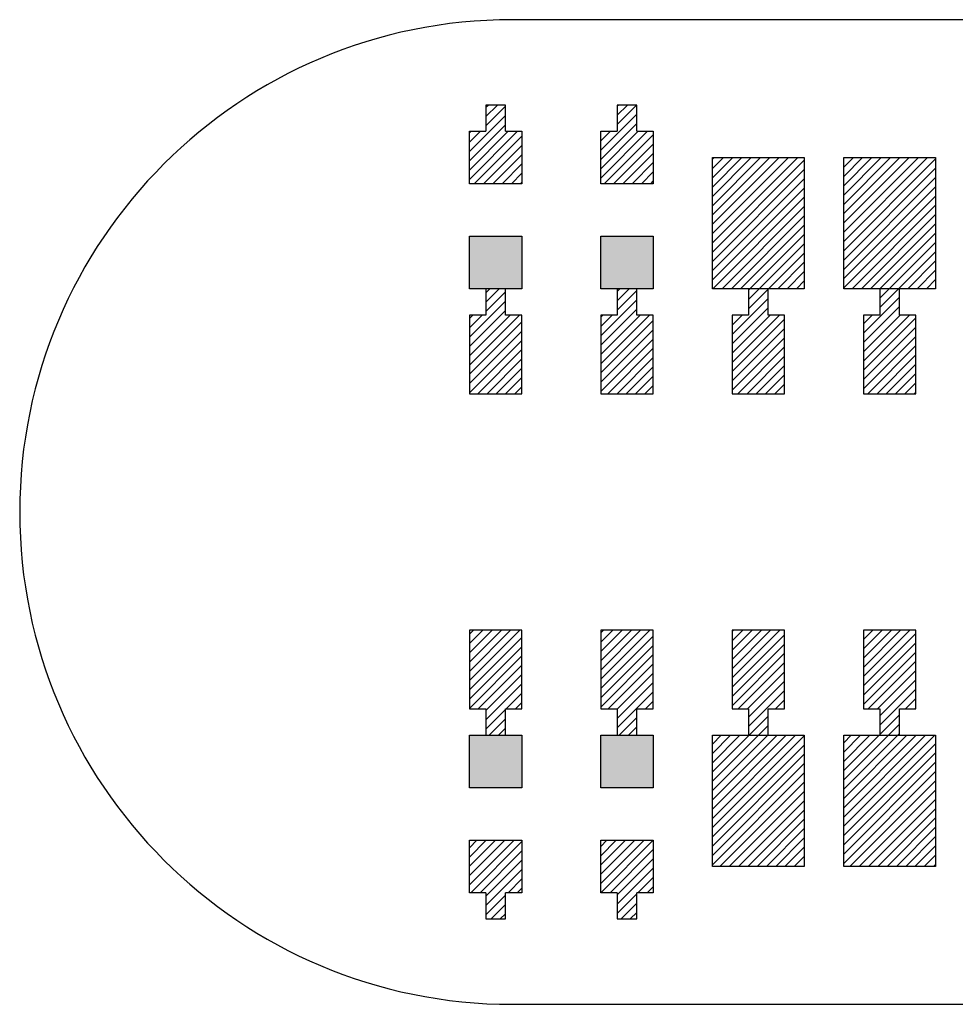
# Model space of a CAD drawing. Extents: x -30 to 87, y -19 to 45.
# Drawn here: x 48 to 49, y 17 to 18 of the extents above; entities that cross this region are included whole.
import ezdxf

# ---------------------------------------------------------------- set-up
doc = ezdxf.new("R2010")
doc.units = 0
doc.header["$MEASUREMENT"] = 0
doc.layers.get('0').update_dxf_attribs({"linetype": 'CONTINUOUS'})

# ---------------------------------------------------------------- blocks, each defined once
blk = doc.blocks.new('*X2325')
at = {"color": 3}
for p, q in [((49.1184, 17.77943), (49.11871, 17.77974)), ((49.1184, 17.77236), (49.12578, 17.77974)), ((49.1184, 17.76529), (49.13285, 17.77974)), ((49.1184, 17.75821), (49.13992, 17.77974)), ((49.1184, 17.75114), (49.147, 17.77974)), ((49.1184, 17.74407), (49.15407, 17.77974)), ((49.1184, 17.737), (49.16114, 17.77974)), ((49.1184, 17.72993), (49.16821, 17.77974)), ((49.1184, 17.72286), (49.17528, 17.77974)), ((49.1184, 17.71579), (49.18235, 17.77974)), ((49.1184, 17.70872), (49.1884, 17.77872)), ((49.1184, 17.70165), (49.1884, 17.77165)), ((49.1184, 17.69457), (49.1884, 17.76457)), ((49.1184, 17.6875), (49.1884, 17.7575)), ((49.1184, 17.68043), (49.1884, 17.75043)), ((49.12478, 17.67974), (49.1884, 17.74336)), ((49.13185, 17.67974), (49.1884, 17.73629)), ((49.13892, 17.67974), (49.1884, 17.72922)), ((49.14599, 17.67974), (49.1884, 17.72215)), ((49.15306, 17.67974), (49.1884, 17.71508)), ((49.16013, 17.67974), (49.1884, 17.70801)), ((49.1672, 17.67974), (49.1884, 17.70094)), ((49.17427, 17.67974), (49.1884, 17.69386)), ((49.18135, 17.67974), (49.1884, 17.68679))]:
    blk.add_line(p, q, dxfattribs=at)
blk = doc.blocks.new('*X2326')
at = {"color": 3}
for p, q in [((49.0184, 17.77842), (49.01972, 17.77974)), ((49.0184, 17.77135), (49.02679, 17.77974)), ((49.0184, 17.76428), (49.03386, 17.77974)), ((49.0184, 17.75721), (49.04093, 17.77974)), ((49.0184, 17.75014), (49.048, 17.77974)), ((49.0184, 17.74307), (49.05507, 17.77974)), ((49.0184, 17.736), (49.06214, 17.77974)), ((49.0184, 17.72892), (49.06921, 17.77974)), ((49.0184, 17.72185), (49.07628, 17.77974)), ((49.0184, 17.71478), (49.08336, 17.77974)), ((49.0184, 17.70771), (49.0884, 17.77771)), ((49.0184, 17.70064), (49.0884, 17.77064)), ((49.0184, 17.69357), (49.0884, 17.76357)), ((49.0184, 17.6865), (49.0884, 17.7565)), ((49.01871, 17.67974), (49.0884, 17.74943)), ((49.02578, 17.67974), (49.0884, 17.74236)), ((49.03285, 17.67974), (49.0884, 17.73529)), ((49.03992, 17.67974), (49.0884, 17.72821)), ((49.047, 17.67974), (49.0884, 17.72114)), ((49.05407, 17.67974), (49.0884, 17.71407)), ((49.06114, 17.67974), (49.0884, 17.707)), ((49.06821, 17.67974), (49.0884, 17.69993)), ((49.07528, 17.67974), (49.0884, 17.69286)), ((49.08235, 17.67974), (49.0884, 17.68579))]:
    blk.add_line(p, q, dxfattribs=at)
blk = doc.blocks.new('*X2333')
at = {"color": 3}
for p, q in [((49.1184, 17.33395), (49.12419, 17.33974)), ((49.1184, 17.32688), (49.13126, 17.33974)), ((49.1184, 17.31981), (49.13833, 17.33974)), ((49.1184, 17.31274), (49.1454, 17.33974)), ((49.1184, 17.30567), (49.15247, 17.33974)), ((49.1184, 17.29859), (49.15954, 17.33974)), ((49.1184, 17.29152), (49.16661, 17.33974)), ((49.1184, 17.28445), (49.17369, 17.33974)), ((49.1184, 17.27738), (49.18076, 17.33974)), ((49.1184, 17.27031), (49.18783, 17.33974)), ((49.1184, 17.26324), (49.1884, 17.33324)), ((49.1184, 17.25617), (49.1884, 17.32617)), ((49.1184, 17.2491), (49.1884, 17.3191)), ((49.1184, 17.24203), (49.1884, 17.31203)), ((49.12318, 17.23974), (49.1884, 17.30496)), ((49.13025, 17.23974), (49.1884, 17.29788)), ((49.13733, 17.23974), (49.1884, 17.29081)), ((49.1444, 17.23974), (49.1884, 17.28374)), ((49.15147, 17.23974), (49.1884, 17.27667)), ((49.15854, 17.23974), (49.1884, 17.2696)), ((49.16561, 17.23974), (49.1884, 17.26253)), ((49.17268, 17.23974), (49.1884, 17.25546)), ((49.17975, 17.23974), (49.1884, 17.24839)), ((49.18682, 17.23974), (49.1884, 17.24132))]:
    blk.add_line(p, q, dxfattribs=at)
blk = doc.blocks.new('*X2334')
at = {"color": 3}
for p, q in [((49.0184, 17.33295), (49.02519, 17.33974)), ((49.0184, 17.32587), (49.03226, 17.33974)), ((49.0184, 17.3188), (49.03934, 17.33974)), ((49.0184, 17.31173), (49.04641, 17.33974)), ((49.0184, 17.30466), (49.05348, 17.33974)), ((49.0184, 17.29759), (49.06055, 17.33974)), ((49.0184, 17.29052), (49.06762, 17.33974)), ((49.0184, 17.28345), (49.07469, 17.33974)), ((49.0184, 17.27638), (49.08176, 17.33974)), ((49.0184, 17.26931), (49.0884, 17.33931)), ((49.0184, 17.26223), (49.0884, 17.33223)), ((49.0184, 17.25516), (49.0884, 17.32516)), ((49.0184, 17.24809), (49.0884, 17.31809)), ((49.0184, 17.24102), (49.0884, 17.31102)), ((49.02419, 17.23974), (49.0884, 17.30395)), ((49.03126, 17.23974), (49.0884, 17.29688)), ((49.03833, 17.23974), (49.0884, 17.28981)), ((49.0454, 17.23974), (49.0884, 17.28274)), ((49.05247, 17.23974), (49.0884, 17.27567)), ((49.05954, 17.23974), (49.0884, 17.26859)), ((49.06661, 17.23974), (49.0884, 17.26152)), ((49.07369, 17.23974), (49.0884, 17.25445)), ((49.08076, 17.23974), (49.0884, 17.24738)), ((49.08783, 17.23974), (49.0884, 17.24031))]:
    blk.add_line(p, q, dxfattribs=at)
blk = doc.blocks.new('*X2363')
at = {"color": 1}
for p, q in [((49.1459, 17.67965), (49.14599, 17.67974)), ((49.1459, 17.67258), (49.15306, 17.67974)), ((49.1459, 17.66551), (49.16013, 17.67974)), ((49.1334, 17.64594), (49.1609, 17.67344)), ((49.1334, 17.63886), (49.1609, 17.66636)), ((49.1334, 17.65301), (49.14013, 17.65974)), ((49.1334, 17.63179), (49.16135, 17.65974)), ((49.1334, 17.62472), (49.16842, 17.65974)), ((49.1334, 17.61765), (49.1734, 17.65765)), ((49.1334, 17.61058), (49.1734, 17.65058)), ((49.1334, 17.60351), (49.1734, 17.64351)), ((49.1367, 17.59974), (49.1734, 17.63644)), ((49.14377, 17.59974), (49.1734, 17.62937)), ((49.15084, 17.59974), (49.1734, 17.6223)), ((49.15791, 17.59974), (49.1734, 17.61522)), ((49.16499, 17.59974), (49.1734, 17.60815)), ((49.17206, 17.59974), (49.1734, 17.60108))]:
    blk.add_line(p, q, dxfattribs=at)
blk = doc.blocks.new('*X2364')
at = {"color": 1}
for p, q in [((49.0459, 17.67864), (49.047, 17.67974)), ((49.0459, 17.67157), (49.05407, 17.67974)), ((49.0459, 17.6645), (49.0609, 17.6795)), ((49.0334, 17.64493), (49.0609, 17.67243)), ((49.0334, 17.63786), (49.0609, 17.66536)), ((49.0334, 17.65907), (49.03407, 17.65974)), ((49.0334, 17.652), (49.04114, 17.65974)), ((49.0334, 17.63079), (49.06235, 17.65974)), ((49.0334, 17.62372), (49.06942, 17.65974)), ((49.0334, 17.61665), (49.0734, 17.65665)), ((49.0334, 17.60957), (49.0734, 17.64957)), ((49.0334, 17.6025), (49.0734, 17.6425)), ((49.03771, 17.59974), (49.0734, 17.63543)), ((49.04478, 17.59974), (49.0734, 17.62836)), ((49.05185, 17.59974), (49.0734, 17.62129)), ((49.05892, 17.59974), (49.0734, 17.61422)), ((49.06599, 17.59974), (49.0734, 17.60715)), ((49.07306, 17.59974), (49.0734, 17.60008))]:
    blk.add_line(p, q, dxfattribs=at)
blk = doc.blocks.new('*X2365')
at = {"color": 1}
for p, q in [((48.9459, 17.67764), (48.948, 17.67974)), ((48.9459, 17.67057), (48.95507, 17.67974)), ((48.9459, 17.6635), (48.9609, 17.6785)), ((48.9334, 17.64392), (48.9609, 17.67142)), ((48.9334, 17.63685), (48.9609, 17.66435)), ((48.9334, 17.65807), (48.93507, 17.65974)), ((48.9334, 17.651), (48.94214, 17.65974)), ((48.9334, 17.62978), (48.96336, 17.65974)), ((48.9334, 17.62271), (48.97043, 17.65974)), ((48.9334, 17.61564), (48.9734, 17.65564)), ((48.9334, 17.60857), (48.9734, 17.64857)), ((48.9334, 17.6015), (48.9734, 17.6415)), ((48.93871, 17.59974), (48.9734, 17.63443)), ((48.94578, 17.59974), (48.9734, 17.62736)), ((48.95285, 17.59974), (48.9734, 17.62029)), ((48.95992, 17.59974), (48.9734, 17.61321)), ((48.967, 17.59974), (48.9734, 17.60614))]:
    blk.add_line(p, q, dxfattribs=at)
blk = doc.blocks.new('*X2366')
at = {"color": 1}
for p, q in [((48.9334, 17.78535), (48.9609, 17.81285)), ((48.9459, 17.81906), (48.94658, 17.81974)), ((48.9459, 17.81199), (48.95365, 17.81974)), ((48.9459, 17.80492), (48.96072, 17.81974)), ((48.9334, 17.77828), (48.9609, 17.80578)), ((48.9334, 17.79949), (48.93365, 17.79974)), ((48.9334, 17.79242), (48.94072, 17.79974)), ((48.9334, 17.7712), (48.96193, 17.79974)), ((48.9334, 17.76413), (48.96901, 17.79974)), ((48.93608, 17.75974), (48.9734, 17.79706)), ((48.94315, 17.75974), (48.9734, 17.78999)), ((48.95022, 17.75974), (48.9734, 17.78292)), ((48.95729, 17.75974), (48.9734, 17.77585)), ((48.96436, 17.75974), (48.9734, 17.76878)), ((48.97143, 17.75974), (48.9734, 17.76171))]:
    blk.add_line(p, q, dxfattribs=at)
blk = doc.blocks.new('*X2367')
at = {"color": 1}
for p, q in [((48.8459, 17.67663), (48.84901, 17.67974)), ((48.8459, 17.66956), (48.85608, 17.67974)), ((48.8334, 17.64292), (48.8609, 17.67042)), ((48.8459, 17.66249), (48.8609, 17.67749)), ((48.8334, 17.63585), (48.8609, 17.66335)), ((48.8334, 17.65706), (48.83608, 17.65974)), ((48.8334, 17.64999), (48.84315, 17.65974)), ((48.8334, 17.62878), (48.86436, 17.65974)), ((48.8334, 17.62171), (48.87143, 17.65974)), ((48.8334, 17.61464), (48.8734, 17.65464)), ((48.8334, 17.60756), (48.8734, 17.64756)), ((48.8334, 17.60049), (48.8734, 17.64049)), ((48.83972, 17.59974), (48.8734, 17.63342)), ((48.84679, 17.59974), (48.8734, 17.62635)), ((48.85386, 17.59974), (48.8734, 17.61928)), ((48.86093, 17.59974), (48.8734, 17.61221)), ((48.868, 17.59974), (48.8734, 17.60514))]:
    blk.add_line(p, q, dxfattribs=at)
blk = doc.blocks.new('*X2368')
at = {"color": 1}
for p, q in [((48.8459, 17.81805), (48.84758, 17.81974)), ((48.8459, 17.81098), (48.85466, 17.81974)), ((48.8459, 17.80391), (48.8609, 17.81891)), ((48.8334, 17.78434), (48.8609, 17.81184)), ((48.8334, 17.77727), (48.8609, 17.80477)), ((48.8334, 17.79848), (48.83466, 17.79974)), ((48.8334, 17.79141), (48.84173, 17.79974)), ((48.8334, 17.7702), (48.86294, 17.79974)), ((48.8334, 17.76313), (48.87001, 17.79974)), ((48.83708, 17.75974), (48.8734, 17.79606)), ((48.84415, 17.75974), (48.8734, 17.78899)), ((48.85122, 17.75974), (48.8734, 17.78191)), ((48.85829, 17.75974), (48.8734, 17.77484)), ((48.86537, 17.75974), (48.8734, 17.76777)), ((48.87244, 17.75974), (48.8734, 17.7607))]:
    blk.add_line(p, q, dxfattribs=at)
blk = doc.blocks.new('*X2375')
at = {"color": 1}
for p, q in [((49.1334, 17.41966), (49.13348, 17.41974)), ((49.1334, 17.41259), (49.14055, 17.41974)), ((49.1334, 17.40552), (49.14762, 17.41974)), ((49.1334, 17.39845), (49.15469, 17.41974)), ((49.1334, 17.39138), (49.16176, 17.41974)), ((49.1334, 17.38431), (49.16883, 17.41974)), ((49.1334, 17.37723), (49.1734, 17.41723)), ((49.1334, 17.37016), (49.1734, 17.41016)), ((49.1334, 17.36309), (49.1734, 17.40309)), ((49.13712, 17.35974), (49.1734, 17.39602)), ((49.14419, 17.35974), (49.1734, 17.38895)), ((49.1459, 17.35438), (49.1734, 17.38188)), ((49.1459, 17.34731), (49.1734, 17.37481)), ((49.1654, 17.35974), (49.1734, 17.36774)), ((49.1459, 17.34024), (49.1609, 17.35524)), ((49.17247, 17.35974), (49.1734, 17.36067)), ((49.15247, 17.33974), (49.1609, 17.34817)), ((49.15954, 17.33974), (49.1609, 17.34109))]:
    blk.add_line(p, q, dxfattribs=at)
blk = doc.blocks.new('*X2376')
at = {"color": 1}
for p, q in [((49.0334, 17.41866), (49.03448, 17.41974)), ((49.0334, 17.41158), (49.04155, 17.41974)), ((49.0334, 17.40451), (49.04862, 17.41974)), ((49.0334, 17.39744), (49.0557, 17.41974)), ((49.0334, 17.39037), (49.06277, 17.41974)), ((49.0334, 17.3833), (49.06984, 17.41974)), ((49.0334, 17.37623), (49.0734, 17.41623)), ((49.0334, 17.36916), (49.0734, 17.40916)), ((49.0334, 17.36209), (49.0734, 17.40209)), ((49.03812, 17.35974), (49.0734, 17.39502)), ((49.04519, 17.35974), (49.0734, 17.38795)), ((49.0459, 17.35337), (49.0734, 17.38087)), ((49.0459, 17.3463), (49.0734, 17.3738)), ((49.06641, 17.35974), (49.0734, 17.36673)), ((49.04641, 17.33974), (49.0609, 17.35423)), ((49.05348, 17.33974), (49.0609, 17.34716)), ((49.06055, 17.33974), (49.0609, 17.34009))]:
    blk.add_line(p, q, dxfattribs=at)
blk = doc.blocks.new('*X2377')
at = {"color": 1}
for p, q in [((48.9334, 17.41765), (48.93549, 17.41974)), ((48.9334, 17.41058), (48.94256, 17.41974)), ((48.9334, 17.40351), (48.94963, 17.41974)), ((48.9334, 17.39644), (48.9567, 17.41974)), ((48.9334, 17.38937), (48.96377, 17.41974)), ((48.9334, 17.3823), (48.97084, 17.41974)), ((48.9334, 17.37522), (48.9734, 17.41522)), ((48.9334, 17.36815), (48.9734, 17.40815)), ((48.9334, 17.36108), (48.9734, 17.40108)), ((48.93913, 17.35974), (48.9734, 17.39401)), ((48.9459, 17.35944), (48.9734, 17.38694)), ((48.9459, 17.35237), (48.9734, 17.37987)), ((48.9459, 17.3453), (48.9734, 17.3728)), ((48.96741, 17.35974), (48.9734, 17.36573)), ((48.94741, 17.33974), (48.9609, 17.35323)), ((48.95448, 17.33974), (48.9609, 17.34616))]:
    blk.add_line(p, q, dxfattribs=at)
blk = doc.blocks.new('*X2378')
at = {"color": 1}
for p, q in [((48.9334, 17.25502), (48.93812, 17.25974)), ((48.9334, 17.24795), (48.94519, 17.25974)), ((48.9334, 17.24087), (48.95226, 17.25974)), ((48.9334, 17.2338), (48.95934, 17.25974)), ((48.9334, 17.22673), (48.96641, 17.25974)), ((48.93348, 17.21974), (48.9734, 17.25966)), ((48.94055, 17.21974), (48.9734, 17.25259)), ((48.9459, 17.21802), (48.9734, 17.24552)), ((48.9459, 17.21095), (48.9734, 17.23845)), ((48.96176, 17.21974), (48.9734, 17.23138)), ((48.96883, 17.21974), (48.9734, 17.22431)), ((48.9459, 17.20388), (48.9609, 17.21888)), ((48.94883, 17.19974), (48.9609, 17.21181)), ((48.9559, 17.19974), (48.9609, 17.20473))]:
    blk.add_line(p, q, dxfattribs=at)
blk = doc.blocks.new('*X2379')
at = {"color": 1}
for p, q in [((48.8334, 17.41665), (48.83649, 17.41974)), ((48.8334, 17.40957), (48.84356, 17.41974)), ((48.8334, 17.4025), (48.85064, 17.41974)), ((48.8334, 17.39543), (48.85771, 17.41974)), ((48.8334, 17.38836), (48.86478, 17.41974)), ((48.8334, 17.38129), (48.87185, 17.41974)), ((48.8334, 17.37422), (48.8734, 17.41422)), ((48.8334, 17.36715), (48.8734, 17.40715)), ((48.8334, 17.36008), (48.8734, 17.40008)), ((48.84013, 17.35974), (48.8734, 17.39301)), ((48.8459, 17.35844), (48.8734, 17.38594)), ((48.8459, 17.35136), (48.8734, 17.37886)), ((48.86135, 17.35974), (48.8734, 17.37179)), ((48.86842, 17.35974), (48.8734, 17.36472)), ((48.8459, 17.34429), (48.8609, 17.35929)), ((48.84842, 17.33974), (48.8609, 17.35222)), ((48.85549, 17.33974), (48.8609, 17.34515))]:
    blk.add_line(p, q, dxfattribs=at)
blk = doc.blocks.new('*X2380')
at = {"color": 1}
for p, q in [((48.8334, 17.25401), (48.83913, 17.25974)), ((48.8334, 17.24694), (48.8462, 17.25974)), ((48.8334, 17.23987), (48.85327, 17.25974)), ((48.8334, 17.2328), (48.86034, 17.25974)), ((48.8334, 17.22573), (48.86741, 17.25974)), ((48.83448, 17.21974), (48.8734, 17.25866)), ((48.84155, 17.21974), (48.8734, 17.25158)), ((48.8459, 17.21701), (48.8734, 17.24451)), ((48.8459, 17.20994), (48.8734, 17.23744)), ((48.86277, 17.21974), (48.8734, 17.23037)), ((48.86984, 17.21974), (48.8734, 17.2233)), ((48.8459, 17.20287), (48.8609, 17.21787)), ((48.84984, 17.19974), (48.8609, 17.2108)), ((48.85691, 17.19974), (48.8609, 17.20373))]:
    blk.add_line(p, q, dxfattribs=at)
blk = doc.blocks.new('24A3736__STAR_INSECT_INSU_BOARD', base_point=(197.72089, -153.68516))
at = {"color": 7}
for p, q in [((49.8034, 17.88474), (48.8659, 17.88474)), ((48.8659, 17.13474), (49.8034, 17.13474))]:
    blk.add_line(p, q, dxfattribs=at)
blk.add_arc((48.8659, 17.50974), 0.375, 90, 270, dxfattribs=at)

msp = doc.modelspace()

# ---------------------------------------------------------------- linework, layer by layer
at = {"color": 7}
for p, q in [((48.8609, 17.8197386), (48.8459, 17.8197386)), ((48.8459, 17.8197386), (48.8459, 17.7997386)), ((48.8609, 17.7997386), (48.8609, 17.8197386)), ((48.9609, 17.8197386), (48.9459, 17.8197386)), ((48.9459, 17.8197386), (48.9459, 17.7997386)), ((48.9609, 17.7997386), (48.9609, 17.8197386)), ((48.8334, 17.7997386), (48.8459, 17.7997386)), ((48.8334, 17.7597386), (48.8334, 17.7997386)), ((48.8609, 17.7997386), (48.8734, 17.7997386)), ((48.8734, 17.7997386), (48.8734, 17.7597386)), ((48.9334, 17.7997386), (48.9459, 17.7997386)), ((48.9334, 17.7597386), (48.9334, 17.7997386)), ((48.9609, 17.7997386), (48.9734, 17.7997386)), ((48.9734, 17.7997386), (48.9734, 17.7597386)), ((49.0184, 17.6797386), (49.0184, 17.7797386)), ((49.0184, 17.7797386), (49.0884, 17.7797386)), ((49.0884, 17.7797386), (49.0884, 17.6797386)), ((49.1184, 17.6797386), (49.1184, 17.7797386)), ((49.1184, 17.7797386), (49.1884, 17.7797386)), ((49.1884, 17.7797386), (49.1884, 17.6797386)), ((48.8734, 17.7597386), (48.8334, 17.7597386)), ((48.9734, 17.7597386), (48.9334, 17.7597386)), ((48.8334, 17.6797386), (48.8334, 17.7197386)), ((48.8334, 17.7197386), (48.8734, 17.7197386)), ((48.8734, 17.7197386), (48.8734, 17.6797386)), ((48.9334, 17.6797386), (48.9334, 17.7197386)), ((48.9334, 17.7197386), (48.9734, 17.7197386)), ((48.9734, 17.7197386), (48.9734, 17.6797386)), ((48.8734, 17.6797386), (48.8334, 17.6797386)), ((48.8609, 17.6797386), (48.8459, 17.6797386)), ((48.8459, 17.6797386), (48.8459, 17.6597386)), ((48.8609, 17.6597386), (48.8609, 17.6797386)), ((48.9734, 17.6797386), (48.9334, 17.6797386)), ((48.9609, 17.6797386), (48.9459, 17.6797386)), ((48.9459, 17.6797386), (48.9459, 17.6597386)), ((48.9609, 17.6597386), (48.9609, 17.6797386)), ((49.0884, 17.6797386), (49.0184, 17.6797386)), ((49.0609, 17.6797386), (49.0459, 17.6797386)), ((49.0459, 17.6797386), (49.0459, 17.6597386)), ((49.0609, 17.6597386), (49.0609, 17.6797386)), ((49.1884, 17.6797386), (49.1184, 17.6797386)), ((49.1609, 17.6797386), (49.1459, 17.6797386)), ((49.1459, 17.6797386), (49.1459, 17.6597386)), ((49.1609, 17.6597386), (49.1609, 17.6797386)), ((48.8459, 17.6597386), (48.8334, 17.6597386)), ((48.8334, 17.6597386), (48.8334, 17.5997386)), ((48.8734, 17.6597386), (48.8609, 17.6597386)), ((48.8734, 17.5997386), (48.8734, 17.6597386)), ((48.9459, 17.6597386), (48.9334, 17.6597386)), ((48.9334, 17.6597386), (48.9334, 17.5997386)), ((48.9734, 17.6597386), (48.9609, 17.6597386)), ((48.9734, 17.5997386), (48.9734, 17.6597386)), ((49.0459, 17.6597386), (49.0334, 17.6597386)), ((49.0334, 17.6597386), (49.0334, 17.5997386)), ((49.0734, 17.6597386), (49.0609, 17.6597386)), ((49.0734, 17.5997386), (49.0734, 17.6597386)), ((49.1459, 17.6597386), (49.1334, 17.6597386)), ((49.1334, 17.6597386), (49.1334, 17.5997386)), ((49.1734, 17.6597386), (49.1609, 17.6597386)), ((49.1734, 17.5997386), (49.1734, 17.6597386)), ((48.8334, 17.5997386), (48.8734, 17.5997386)), ((48.9334, 17.5997386), (48.9734, 17.5997386)), ((49.0334, 17.5997386), (49.0734, 17.5997386)), ((49.1334, 17.5997386), (49.1734, 17.5997386)), ((48.8334, 17.4197386), (48.8334, 17.3597386)), ((48.8734, 17.4197386), (48.8334, 17.4197386)), ((48.8734, 17.3597386), (48.8734, 17.4197386)), ((48.9334, 17.4197386), (48.9334, 17.3597386)), ((48.9734, 17.4197386), (48.9334, 17.4197386)), ((48.9734, 17.3597386), (48.9734, 17.4197386)), ((49.0334, 17.4197386), (49.0334, 17.3597386)), ((49.0734, 17.4197386), (49.0334, 17.4197386)), ((49.0734, 17.3597386), (49.0734, 17.4197386)), ((49.1334, 17.4197386), (49.1334, 17.3597386)), ((49.1734, 17.4197386), (49.1334, 17.4197386)), ((49.1734, 17.3597386), (49.1734, 17.4197386)), ((48.8334, 17.3597386), (48.8459, 17.3597386)), ((48.8459, 17.3597386), (48.8459, 17.3397386)), ((48.8609, 17.3597386), (48.8734, 17.3597386)), ((48.8609, 17.3397386), (48.8609, 17.3597386)), ((48.9334, 17.3597386), (48.9459, 17.3597386)), ((48.9459, 17.3597386), (48.9459, 17.3397386)), ((48.9609, 17.3597386), (48.9734, 17.3597386)), ((48.9609, 17.3397386), (48.9609, 17.3597386)), ((49.0334, 17.3597386), (49.0459, 17.3597386)), ((49.0459, 17.3597386), (49.0459, 17.3397386)), ((49.0609, 17.3597386), (49.0734, 17.3597386)), ((49.0609, 17.3397386), (49.0609, 17.3597386)), ((49.1334, 17.3597386), (49.1459, 17.3597386)), ((49.1459, 17.3597386), (49.1459, 17.3397386)), ((49.1609, 17.3597386), (49.1734, 17.3597386)), ((49.1609, 17.3397386), (49.1609, 17.3597386)), ((48.8334, 17.3397386), (48.8734, 17.3397386)), ((48.8334, 17.2997386), (48.8334, 17.3397386)), ((48.8459, 17.3397386), (48.8609, 17.3397386)), ((48.8734, 17.3397386), (48.8734, 17.2997386)), ((48.9334, 17.3397386), (48.9734, 17.3397386)), ((48.9334, 17.2997386), (48.9334, 17.3397386)), ((48.9459, 17.3397386), (48.9609, 17.3397386)), ((48.9734, 17.3397386), (48.9734, 17.2997386)), ((49.0184, 17.3397386), (49.0884, 17.3397386)), ((49.0184, 17.2397386), (49.0184, 17.3397386)), ((49.0459, 17.3397386), (49.0609, 17.3397386)), ((49.0884, 17.3397386), (49.0884, 17.2397386)), ((49.1184, 17.3397386), (49.1884, 17.3397386)), ((49.1184, 17.2397386), (49.1184, 17.3397386)), ((49.1459, 17.3397386), (49.1609, 17.3397386)), ((49.1884, 17.3397386), (49.1884, 17.2397386)), ((48.8734, 17.2997386), (48.8334, 17.2997386)), ((48.9734, 17.2997386), (48.9334, 17.2997386)), ((48.8334, 17.2197386), (48.8334, 17.2597386)), ((48.8334, 17.2597386), (48.8734, 17.2597386)), ((48.8734, 17.2597386), (48.8734, 17.2197386)), ((48.9334, 17.2197386), (48.9334, 17.2597386)), ((48.9334, 17.2597386), (48.9734, 17.2597386)), ((48.9734, 17.2597386), (48.9734, 17.2197386)), ((49.0884, 17.2397386), (49.0184, 17.2397386)), ((49.1884, 17.2397386), (49.1184, 17.2397386)), ((48.8459, 17.2197386), (48.8334, 17.2197386)), ((48.8459, 17.2197386), (48.8459, 17.1997386)), ((48.8609, 17.1997386), (48.8609, 17.2197386)), ((48.8734, 17.2197386), (48.8609, 17.2197386)), ((48.9459, 17.2197386), (48.9334, 17.2197386)), ((48.9459, 17.2197386), (48.9459, 17.1997386)), ((48.9609, 17.1997386), (48.9609, 17.2197386)), ((48.9734, 17.2197386), (48.9609, 17.2197386)), ((48.8459, 17.1997386), (48.8609, 17.1997386)), ((48.9459, 17.1997386), (48.9609, 17.1997386))]:
    msp.add_line(p, q, dxfattribs=at)
at = {"color": 1}
for points in [[(48.8334, 17.6797386), (48.8334, 17.7197386), (48.8734, 17.6797386), (48.8734, 17.7197386)], [(48.9334, 17.6797386), (48.9334, 17.7197386), (48.9734, 17.6797386), (48.9734, 17.7197386)], [(48.8334, 17.3397386), (48.8334, 17.2997386), (48.8734, 17.3397386), (48.8734, 17.2997386)], [(48.9334, 17.3397386), (48.9334, 17.2997386), (48.9734, 17.3397386), (48.9734, 17.2997386)]]:
    msp.add_solid(points, dxfattribs=at)

# ---------------------------------------------------------------- block references
for name, p in [('24A3736__STAR_INSECT_INSU_BOARD', (197.7208901, -153.6851621)), ('*X2368', (0, 0)), ('*X2366', (0, 0)), ('*X2326', (0, 0)), ('*X2325', (0, 0)), ('*X2367', (0, 0)), ('*X2365', (0, 0)), ('*X2364', (0, 0)), ('*X2363', (0, 0)), ('*X2379', (0, 0)), ('*X2377', (0, 0)), ('*X2376', (0, 0)), ('*X2375', (0, 0)), ('*X2334', (0, 0)), ('*X2333', (0, 0)), ('*X2380', (0, 0)), ('*X2378', (0, 0))]:
    msp.add_blockref(name, p)

doc.saveas('drawing.dxf')
